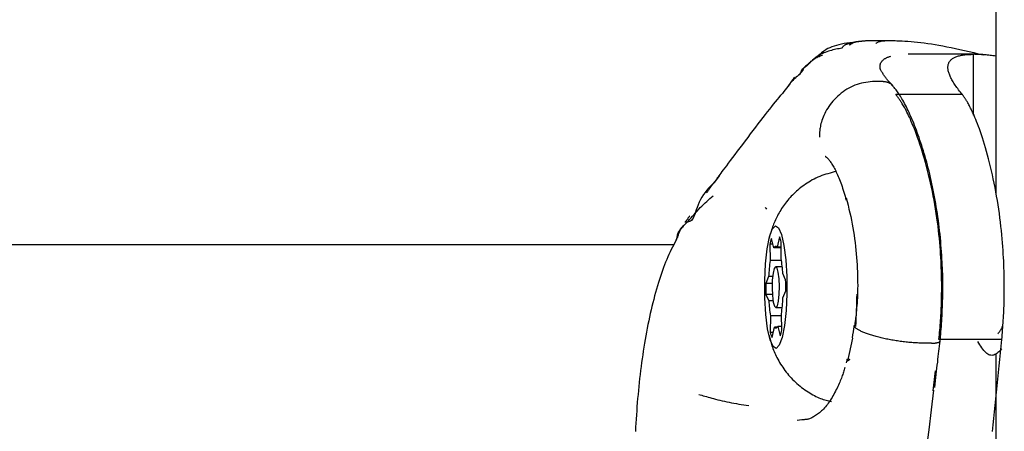
# Model space of a CAD drawing. Extents: x -3815 to 9634, y -1968 to 2344.
# Drawn here: x -410 to -338, y 1593 to 1624 of the extents above; entities that cross this region are included whole.
import ezdxf

# ---------------------------------------------------------------- set-up
doc = ezdxf.new("R2010")
doc.units = 0

msp = doc.modelspace()

# ---------------------------------------------------------------- linework, layer by layer
at = {"color": 7, "linetype": 'Continuous'}
for p, q in [((-338.197, 1675.114), (-338.197, 1610.888)), ((-345.601, 1622.091), (-347.346, 1622.091)), ((-339.831, 1621.091), (-344.649, 1621.091)), ((-339.831, 1621.091), (-344.649, 1621.091)), ((-339.831, 1616.603), (-339.831, 1621.091)), ((-352.564, 1619.68), (-352.792, 1619.456)), ((-347.096, 1619.099), (-347.098, 1619.099)), ((-346.491, 1619.099), (-347.096, 1619.099)), ((-346.491, 1619.099), (-346.491, 1619.099)), ((-340.659, 1618.124), (-345.556, 1618.124)), ((-358.518, 1612.186), (-358.912, 1611.653)), ((-355.149, 1609.835), (-355.115, 1609.776)), ((-355.114, 1609.775), (-355.06, 1609.711)), ((-361.868, 1607.07), (-436.196, 1607.07)), ((-361.692, 1607.422), (-361.868, 1607.07)), ((-361.652, 1607.561), (-361.721, 1607.42)), ((-354.818, 1607.133), (-354.786, 1605.924)), ((-354.58, 1607.133), (-354.818, 1607.133)), ((-354.51, 1606.873), (-354.694, 1607.557)), ((-354.095, 1607.672), (-354.271, 1606.919)), ((-353.982, 1606.078), (-353.967, 1607.296)), ((-353.972, 1606.873), (-354.51, 1606.873)), ((-353.971, 1606.919), (-354.271, 1606.919)), ((-353.957, 1605.924), (-354.786, 1605.924)), ((-353.898, 1605.47), (-354.371, 1605.47)), ((-353.649, 1604.509), (-353.856, 1604.965)), ((-354.899, 1604.765), (-355.099, 1604.231)), ((-354.641, 1604.231), (-355.099, 1604.231)), ((-354.603, 1604.765), (-354.899, 1604.765)), ((-353.844, 1603.175), (-353.644, 1603.709)), ((-355.094, 1603.431), (-354.887, 1602.975)), ((-354.627, 1603.431), (-355.094, 1603.431)), ((-354.576, 1602.975), (-354.887, 1602.975)), ((-354.371, 1602.47), (-353.898, 1602.47)), ((-353.925, 1600.807), (-353.957, 1602.016)), ((-354.76, 1601.862), (-354.776, 1600.644)), ((-353.953, 1601.862), (-354.76, 1601.862)), ((-354.56, 1600.644), (-354.776, 1600.644)), ((-354.648, 1600.268), (-354.472, 1601.022)), ((-354.271, 1601.022), (-354.472, 1601.022)), ((-354.233, 1601.067), (-354.049, 1600.383)), ((-353.932, 1601.067), (-354.233, 1601.067)), ((-348.727, 1600.225), (-349.1, 1598.532)), ((-342.921, 1599.85), (-343.265, 1599.85)), ((-342.921, 1599.85), (-342.921, 1599.85)), ((-337.762, 1600.114), (-342.381, 1600.114)), ((-349.12, 1598.706), (-349.208, 1598.397)), ((-338.197, 1599.088), (-338.197, 533.777)), ((-342.794, 1596.349), (-342.633, 1597.816)), ((-352.794, 1594.196), (-352.454, 1594.244))]:
    msp.add_line(p, q, dxfattribs=at)
for points in [[(-349.505, 1621.543), (-349.615, 1621.523), (-349.726, 1621.502), (-349.837, 1621.48), (-349.949, 1621.458), (-350.06, 1621.433), (-350.172, 1621.407), (-350.284, 1621.379), (-350.396, 1621.348), (-350.509, 1621.314), (-350.622, 1621.276), (-350.736, 1621.234), (-350.851, 1621.186), (-350.967, 1621.133), (-351.083, 1621.073), (-351.201, 1621.005), (-351.32, 1620.929), (-351.44, 1620.844), (-351.561, 1620.752), (-351.683, 1620.653), (-351.805, 1620.548), (-351.929, 1620.438), (-352.053, 1620.326), (-352.177, 1620.211), (-352.301, 1620.095)], [(-347.336, 1622.091), (-347.571, 1622.074), (-347.805, 1622.056), (-348.038, 1622.037), (-348.268, 1622.017), (-348.494, 1621.994), (-348.717, 1621.969), (-348.934, 1621.942), (-349.145, 1621.91), (-349.35, 1621.876), (-349.547, 1621.836), (-349.737, 1621.793), (-349.918, 1621.745), (-350.09, 1621.693), (-350.252, 1621.636), (-350.404, 1621.574), (-350.545, 1621.506), (-350.676, 1621.434), (-350.796, 1621.356), (-350.908, 1621.275), (-351.013, 1621.191), (-351.113, 1621.103), (-351.208, 1621.014), (-351.3, 1620.923), (-351.391, 1620.832)], [(-349.5, 1621.545), (-349.488, 1621.566), (-349.476, 1621.586), (-349.463, 1621.606), (-349.45, 1621.626), (-349.436, 1621.646), (-349.421, 1621.665), (-349.406, 1621.683), (-349.389, 1621.701), (-349.371, 1621.718), (-349.352, 1621.734), (-349.331, 1621.749), (-349.31, 1621.764), (-349.288, 1621.777), (-349.265, 1621.791), (-349.242, 1621.803), (-349.218, 1621.815), (-349.194, 1621.826), (-349.171, 1621.836), (-349.147, 1621.846), (-349.124, 1621.855), (-349.101, 1621.863), (-349.079, 1621.871), (-349.058, 1621.878), (-349.039, 1621.885), (-349.02, 1621.891), (-349.003, 1621.896), (-348.986, 1621.901), (-348.971, 1621.905), (-348.957, 1621.909), (-348.944, 1621.912), (-348.932, 1621.915), (-348.92, 1621.918), (-348.909, 1621.921), (-348.899, 1621.923), (-348.889, 1621.925), (-348.88, 1621.927), (-348.872, 1621.928), (-348.865, 1621.93), (-348.858, 1621.931), (-348.852, 1621.932), (-348.846, 1621.933), (-348.842, 1621.934), (-348.838, 1621.935), (-348.834, 1621.936), (-348.831, 1621.936), (-348.828, 1621.937), (-348.825, 1621.937), (-348.823, 1621.937), (-348.82, 1621.938), (-348.818, 1621.938), (-348.816, 1621.938), (-348.814, 1621.938), (-348.812, 1621.939), (-348.81, 1621.939), (-348.808, 1621.939), (-348.807, 1621.939), (-348.806, 1621.939), (-348.805, 1621.939), (-348.804, 1621.939), (-348.803, 1621.939), (-348.803, 1621.939), (-348.802, 1621.939), (-348.802, 1621.939), (-348.801, 1621.939), (-348.801, 1621.939), (-348.8, 1621.939), (-348.8, 1621.94), (-348.8, 1621.94), (-348.799, 1621.94), (-348.799, 1621.94), (-348.799, 1621.94), (-348.798, 1621.94), (-348.798, 1621.94), (-348.798, 1621.94), (-348.797, 1621.94), (-348.797, 1621.94), (-348.797, 1621.94), (-348.796, 1621.94), (-348.796, 1621.94), (-348.796, 1621.94), (-348.795, 1621.94), (-348.795, 1621.94), (-348.795, 1621.94), (-348.794, 1621.94), (-348.794, 1621.94), (-348.794, 1621.94), (-348.793, 1621.94), (-348.793, 1621.94), (-348.793, 1621.94), (-348.793, 1621.94), (-348.792, 1621.94), (-348.792, 1621.94), (-348.792, 1621.94), (-348.791, 1621.94), (-348.791, 1621.94), (-348.791, 1621.94), (-348.79, 1621.94), (-348.79, 1621.94), (-348.79, 1621.94), (-348.789, 1621.94), (-348.789, 1621.94), (-348.788, 1621.94), (-348.788, 1621.94), (-348.787, 1621.94), (-348.786, 1621.94), (-348.785, 1621.94), (-348.784, 1621.94), (-348.783, 1621.94), (-348.782, 1621.94), (-348.781, 1621.94), (-348.78, 1621.939), (-348.779, 1621.939), (-348.777, 1621.939), (-348.776, 1621.938), (-348.775, 1621.938), (-348.774, 1621.937), (-348.773, 1621.935), (-348.773, 1621.934), (-348.774, 1621.931), (-348.775, 1621.929), (-348.778, 1621.925), (-348.781, 1621.922), (-348.785, 1621.917), (-348.791, 1621.911), (-348.798, 1621.904), (-348.807, 1621.897), (-348.817, 1621.888), (-348.829, 1621.877), (-348.843, 1621.865), (-348.858, 1621.852), (-348.875, 1621.838), (-348.893, 1621.823), (-348.912, 1621.807), (-348.932, 1621.791), (-348.952, 1621.774), (-348.973, 1621.758)], [(-347.356, 1622.091), (-347.5, 1622.086), (-347.642, 1622.08), (-347.781, 1622.073), (-347.917, 1622.064), (-348.047, 1622.054), (-348.17, 1622.041), (-348.285, 1622.026), (-348.392, 1622.007), (-348.488, 1621.984), (-348.574, 1621.958), (-348.653, 1621.929), (-348.725, 1621.898), (-348.791, 1621.864), (-348.854, 1621.829), (-348.914, 1621.794), (-348.973, 1621.758)], [(-347.021, 1621.894), (-346.988, 1621.918), (-346.954, 1621.94), (-346.916, 1621.963), (-346.875, 1621.984), (-346.828, 1622.004), (-346.773, 1622.023), (-346.711, 1622.04), (-346.638, 1622.055), (-346.554, 1622.068), (-346.459, 1622.079), (-346.353, 1622.087), (-346.235, 1622.093), (-346.105, 1622.097), (-345.964, 1622.099), (-345.811, 1622.098), (-345.647, 1622.095), (-345.47, 1622.091), (-345.283, 1622.083), (-345.085, 1622.074), (-344.877, 1622.062), (-344.66, 1622.047), (-344.435, 1622.029), (-344.203, 1622.007), (-343.964, 1621.983), (-343.718, 1621.955), (-343.466, 1621.923), (-343.207, 1621.887), (-342.94, 1621.847), (-342.666, 1621.803), (-342.383, 1621.755), (-342.091, 1621.701), (-341.791, 1621.644), (-341.481, 1621.581), (-341.163, 1621.514), (-340.837, 1621.443), (-340.505, 1621.37), (-340.169, 1621.294), (-339.829, 1621.216), (-339.487, 1621.136), (-339.143, 1621.057)], [(-352.617, 1619.585), (-352.609, 1619.602), (-352.602, 1619.618), (-352.595, 1619.633), (-352.587, 1619.648), (-352.58, 1619.663), (-352.573, 1619.677), (-352.566, 1619.689), (-352.56, 1619.701), (-352.554, 1619.711), (-352.548, 1619.72), (-352.542, 1619.728), (-352.537, 1619.734), (-352.532, 1619.74), (-352.528, 1619.745), (-352.524, 1619.75), (-352.52, 1619.754), (-352.518, 1619.758), (-352.515, 1619.761), (-352.514, 1619.764), (-352.512, 1619.766), (-352.511, 1619.769), (-352.511, 1619.77), (-352.51, 1619.772), (-352.51, 1619.773), (-352.509, 1619.774), (-352.509, 1619.775), (-352.509, 1619.776), (-352.509, 1619.776), (-352.509, 1619.776), (-352.509, 1619.776), (-352.509, 1619.777), (-352.509, 1619.777), (-352.509, 1619.777), (-352.508, 1619.777), (-352.508, 1619.779), (-352.508, 1619.781), (-352.507, 1619.786), (-352.505, 1619.793), (-352.503, 1619.803), (-352.501, 1619.816), (-352.497, 1619.832), (-352.492, 1619.852), (-352.485, 1619.875), (-352.476, 1619.9), (-352.463, 1619.926), (-352.447, 1619.954), (-352.426, 1619.983), (-352.4, 1620.012), (-352.368, 1620.042), (-352.331, 1620.072), (-352.29, 1620.103), (-352.245, 1620.136), (-352.197, 1620.172), (-352.146, 1620.21), (-352.094, 1620.252), (-352.041, 1620.299), (-351.987, 1620.35), (-351.932, 1620.405), (-351.877, 1620.462), (-351.819, 1620.52), (-351.76, 1620.579), (-351.699, 1620.636), (-351.635, 1620.691), (-351.569, 1620.742), (-351.499, 1620.788), (-351.426, 1620.831), (-351.351, 1620.869), (-351.273, 1620.904), (-351.194, 1620.937), (-351.114, 1620.968), (-351.033, 1620.998), (-350.951, 1621.027)], [(-346.699, 1620.064), (-346.701, 1620.103), (-346.703, 1620.142), (-346.705, 1620.18), (-346.705, 1620.219), (-346.704, 1620.256), (-346.701, 1620.293), (-346.696, 1620.33), (-346.688, 1620.365), (-346.678, 1620.399), (-346.665, 1620.433), (-346.65, 1620.465), (-346.632, 1620.497), (-346.612, 1620.528), (-346.59, 1620.557), (-346.567, 1620.587), (-346.542, 1620.615), (-346.515, 1620.643), (-346.487, 1620.67), (-346.457, 1620.696), (-346.426, 1620.722), (-346.393, 1620.746), (-346.358, 1620.769), (-346.321, 1620.791), (-346.282, 1620.812), (-346.241, 1620.832), (-346.199, 1620.851), (-346.154, 1620.869), (-346.108, 1620.885), (-346.061, 1620.902), (-346.014, 1620.918), (-345.966, 1620.933), (-345.917, 1620.948)], [(-340.659, 1618.124), (-340.729, 1618.213), (-340.798, 1618.301), (-340.867, 1618.39), (-340.934, 1618.477), (-340.999, 1618.564), (-341.063, 1618.649), (-341.124, 1618.734), (-341.182, 1618.816), (-341.236, 1618.897), (-341.288, 1618.976), (-341.336, 1619.054), (-341.381, 1619.13), (-341.423, 1619.204), (-341.462, 1619.277), (-341.498, 1619.348), (-341.532, 1619.418), (-341.563, 1619.487), (-341.591, 1619.554), (-341.617, 1619.62), (-341.64, 1619.684), (-341.66, 1619.747), (-341.677, 1619.809), (-341.692, 1619.869), (-341.704, 1619.928), (-341.713, 1619.985), (-341.719, 1620.041), (-341.722, 1620.096), (-341.722, 1620.149), (-341.72, 1620.2), (-341.714, 1620.25), (-341.706, 1620.299), (-341.695, 1620.346), (-341.681, 1620.392), (-341.665, 1620.436), (-341.645, 1620.479), (-341.622, 1620.521), (-341.597, 1620.561), (-341.569, 1620.6), (-341.538, 1620.637), (-341.504, 1620.672), (-341.467, 1620.707), (-341.427, 1620.739), (-341.384, 1620.771), (-341.339, 1620.8), (-341.29, 1620.829), (-341.239, 1620.856), (-341.185, 1620.881), (-341.129, 1620.905), (-341.069, 1620.928), (-341.007, 1620.95), (-340.943, 1620.97), (-340.875, 1620.988), (-340.804, 1621.005), (-340.729, 1621.02), (-340.652, 1621.033), (-340.571, 1621.045), (-340.486, 1621.055), (-340.398, 1621.063), (-340.308, 1621.07), (-340.215, 1621.076), (-340.121, 1621.08), (-340.025, 1621.084), (-339.928, 1621.088), (-339.831, 1621.091)], [(-338.197, 1620.953), (-338.305, 1620.969), (-338.414, 1620.984), (-338.521, 1620.998), (-338.629, 1621.012), (-338.735, 1621.025), (-338.841, 1621.037), (-338.945, 1621.048), (-339.048, 1621.057), (-339.149, 1621.065), (-339.249, 1621.072), (-339.348, 1621.077), (-339.446, 1621.081), (-339.543, 1621.084), (-339.639, 1621.087), (-339.735, 1621.089), (-339.831, 1621.091)], [(-338.197, 1620.953), (-338.301, 1620.968), (-338.405, 1620.982), (-338.508, 1620.997), (-338.611, 1621.01), (-338.713, 1621.023), (-338.814, 1621.034), (-338.913, 1621.045), (-339.011, 1621.054), (-339.106, 1621.062), (-339.201, 1621.068), (-339.293, 1621.073), (-339.385, 1621.077), (-339.475, 1621.08), (-339.565, 1621.083), (-339.655, 1621.085), (-339.744, 1621.087)], [(-352.301, 1620.095), (-352.305, 1620.094), (-352.308, 1620.094), (-352.312, 1620.091), (-352.316, 1620.087), (-352.321, 1620.08), (-352.327, 1620.07), (-352.333, 1620.055), (-352.34, 1620.036), (-352.349, 1620.011), (-352.36, 1619.981), (-352.374, 1619.947), (-352.392, 1619.908), (-352.415, 1619.866), (-352.444, 1619.82), (-352.48, 1619.772), (-352.525, 1619.721), (-352.578, 1619.669), (-352.64, 1619.613), (-352.708, 1619.554), (-352.783, 1619.49), (-352.863, 1619.421), (-352.947, 1619.345), (-353.034, 1619.262), (-353.124, 1619.171), (-353.215, 1619.071), (-353.306, 1618.963), (-353.399, 1618.848), (-353.493, 1618.727), (-353.587, 1618.602), (-353.681, 1618.474), (-353.776, 1618.343), (-353.871, 1618.211)], [(-345.803, 1618.839), (-345.843, 1618.875), (-345.883, 1618.912), (-345.923, 1618.949), (-345.962, 1618.987), (-346.001, 1619.026), (-346.04, 1619.066), (-346.079, 1619.107), (-346.117, 1619.15), (-346.155, 1619.194), (-346.193, 1619.24), (-346.23, 1619.287), (-346.267, 1619.336), (-346.303, 1619.385), (-346.339, 1619.436), (-346.375, 1619.486), (-346.41, 1619.538), (-346.446, 1619.59), (-346.48, 1619.641), (-346.513, 1619.692), (-346.545, 1619.741), (-346.575, 1619.789), (-346.602, 1619.835), (-346.627, 1619.879), (-346.647, 1619.919), (-346.665, 1619.956), (-346.678, 1619.989), (-346.689, 1620.019), (-346.698, 1620.046), (-346.704, 1620.068), (-346.708, 1620.087), (-346.711, 1620.102), (-346.714, 1620.114), (-346.716, 1620.122), (-346.717, 1620.127), (-346.719, 1620.128), (-346.72, 1620.128), (-346.721, 1620.126), (-346.722, 1620.122), (-346.723, 1620.117), (-346.723, 1620.112)], [(-353, 1619.403), (-353.035, 1619.357), (-353.07, 1619.311), (-353.104, 1619.265), (-353.138, 1619.22), (-353.171, 1619.176), (-353.202, 1619.132), (-353.233, 1619.09), (-353.262, 1619.049), (-353.29, 1619.01), (-353.316, 1618.973), (-353.34, 1618.937), (-353.363, 1618.903), (-353.384, 1618.871), (-353.404, 1618.841), (-353.423, 1618.814), (-353.44, 1618.788), (-353.455, 1618.765), (-353.469, 1618.743), (-353.482, 1618.724), (-353.494, 1618.707), (-353.504, 1618.692), (-353.514, 1618.678), (-353.522, 1618.666), (-353.529, 1618.656), (-353.536, 1618.646), (-353.541, 1618.638), (-353.546, 1618.632), (-353.55, 1618.626), (-353.554, 1618.621), (-353.556, 1618.617), (-353.559, 1618.614), (-353.56, 1618.612), (-353.562, 1618.61), (-353.563, 1618.608), (-353.563, 1618.608), (-353.564, 1618.607), (-353.564, 1618.607), (-353.564, 1618.607), (-353.564, 1618.607), (-353.564, 1618.607)], [(-347.098, 1619.099), (-347.263, 1619.081), (-347.427, 1619.063), (-347.591, 1619.042), (-347.755, 1619.019), (-347.917, 1618.99), (-348.078, 1618.957), (-348.238, 1618.917), (-348.396, 1618.87), (-348.552, 1618.815), (-348.706, 1618.752), (-348.857, 1618.681), (-349.006, 1618.602), (-349.151, 1618.518), (-349.294, 1618.426), (-349.432, 1618.33), (-349.567, 1618.227), (-349.698, 1618.12), (-349.824, 1618.008), (-349.946, 1617.892), (-350.062, 1617.772), (-350.173, 1617.649), (-350.279, 1617.523), (-350.378, 1617.394), (-350.471, 1617.263), (-350.558, 1617.129), (-350.637, 1616.995), (-350.711, 1616.861), (-350.778, 1616.728), (-350.839, 1616.596), (-350.893, 1616.467), (-350.941, 1616.341), (-350.983, 1616.22), (-351.019, 1616.104), (-351.05, 1615.993), (-351.075, 1615.888), (-351.096, 1615.788), (-351.113, 1615.694), (-351.127, 1615.607), (-351.138, 1615.525), (-351.146, 1615.45), (-351.153, 1615.381), (-351.158, 1615.317), (-351.162, 1615.258), (-351.165, 1615.203), (-351.167, 1615.152), (-351.168, 1615.103), (-351.169, 1615.055), (-351.17, 1615.008)], [(-346.491, 1619.099), (-346.45, 1619.095), (-346.409, 1619.09), (-346.369, 1619.085), (-346.329, 1619.08), (-346.289, 1619.073), (-346.25, 1619.066), (-346.213, 1619.057), (-346.176, 1619.047), (-346.14, 1619.036), (-346.105, 1619.023), (-346.072, 1619.008), (-346.039, 1618.992), (-346.009, 1618.975), (-345.98, 1618.957), (-345.952, 1618.938), (-345.926, 1618.919), (-345.902, 1618.898), (-345.88, 1618.876), (-345.859, 1618.855), (-345.839, 1618.832), (-345.82, 1618.809), (-345.801, 1618.786), (-345.783, 1618.763), (-345.765, 1618.739)], [(-342.135, 1605.529), (-342.15, 1605.789), (-342.165, 1606.05), (-342.181, 1606.31), (-342.197, 1606.57), (-342.215, 1606.83), (-342.234, 1607.089), (-342.255, 1607.348), (-342.278, 1607.606), (-342.303, 1607.863), (-342.33, 1608.119), (-342.36, 1608.374), (-342.392, 1608.628), (-342.425, 1608.882), (-342.461, 1609.134), (-342.498, 1609.385), (-342.537, 1609.635), (-342.577, 1609.884), (-342.618, 1610.131), (-342.661, 1610.377), (-342.706, 1610.622), (-342.752, 1610.864), (-342.799, 1611.104), (-342.848, 1611.343), (-342.898, 1611.578), (-342.949, 1611.812), (-343.001, 1612.043), (-343.055, 1612.271), (-343.11, 1612.496), (-343.166, 1612.719), (-343.223, 1612.939), (-343.281, 1613.155), (-343.34, 1613.369), (-343.4, 1613.58), (-343.461, 1613.788), (-343.522, 1613.993), (-343.584, 1614.194), (-343.647, 1614.392), (-343.711, 1614.588), (-343.775, 1614.779), (-343.84, 1614.968), (-343.905, 1615.153), (-343.971, 1615.335), (-344.037, 1615.514), (-344.104, 1615.689), (-344.171, 1615.86), (-344.238, 1616.028), (-344.306, 1616.192), (-344.373, 1616.352), (-344.441, 1616.508), (-344.509, 1616.66), (-344.577, 1616.808), (-344.644, 1616.951), (-344.711, 1617.09), (-344.777, 1617.223), (-344.843, 1617.352), (-344.908, 1617.475), (-344.972, 1617.593), (-345.035, 1617.706), (-345.097, 1617.813), (-345.157, 1617.914), (-345.216, 1618.01), (-345.274, 1618.1), (-345.329, 1618.185), (-345.382, 1618.264), (-345.434, 1618.337), (-345.483, 1618.405), (-345.531, 1618.468), (-345.578, 1618.528), (-345.624, 1618.585), (-345.669, 1618.64), (-345.713, 1618.694), (-345.757, 1618.746)], [(-358.846, 1611.733), (-358.822, 1611.765), (-358.798, 1611.798), (-358.771, 1611.834), (-358.742, 1611.873), (-358.71, 1611.917), (-358.672, 1611.968), (-358.63, 1612.025), (-358.581, 1612.091), (-358.524, 1612.167), (-358.459, 1612.255), (-358.386, 1612.354), (-358.302, 1612.467), (-358.206, 1612.594), (-358.099, 1612.738), (-357.979, 1612.899), (-357.845, 1613.078), (-357.696, 1613.276), (-357.535, 1613.491), (-357.363, 1613.72), (-357.182, 1613.961), (-356.994, 1614.21), (-356.802, 1614.465), (-356.608, 1614.723), (-356.413, 1614.982), (-356.219, 1615.238), (-356.029, 1615.491), (-355.841, 1615.74), (-355.657, 1615.982), (-355.477, 1616.218), (-355.303, 1616.445), (-355.135, 1616.663), (-354.973, 1616.87), (-354.819, 1617.066), (-354.671, 1617.252), (-354.528, 1617.429), (-354.39, 1617.598), (-354.256, 1617.762), (-354.124, 1617.921), (-353.994, 1618.078), (-353.865, 1618.233)], [(-342.381, 1600.114), (-342.365, 1600.29), (-342.348, 1600.466), (-342.332, 1600.643), (-342.316, 1600.819), (-342.301, 1600.996), (-342.286, 1601.173), (-342.272, 1601.35), (-342.26, 1601.528), (-342.248, 1601.706), (-342.237, 1601.885), (-342.227, 1602.064), (-342.219, 1602.243), (-342.211, 1602.423), (-342.204, 1602.603), (-342.198, 1602.784), (-342.193, 1602.964), (-342.188, 1603.145), (-342.185, 1603.327), (-342.182, 1603.511), (-342.18, 1603.697), (-342.18, 1603.888), (-342.18, 1604.083), (-342.181, 1604.284), (-342.184, 1604.491), (-342.188, 1604.706), (-342.193, 1604.928), (-342.199, 1605.157), (-342.207, 1605.393), (-342.217, 1605.637), (-342.229, 1605.888), (-342.243, 1606.146), (-342.259, 1606.411), (-342.278, 1606.683), (-342.299, 1606.962), (-342.323, 1607.247), (-342.35, 1607.538), (-342.379, 1607.835), (-342.413, 1608.137), (-342.449, 1608.445), (-342.49, 1608.757), (-342.534, 1609.074), (-342.581, 1609.394), (-342.632, 1609.717), (-342.686, 1610.04), (-342.744, 1610.364), (-342.804, 1610.687), (-342.867, 1611.008), (-342.932, 1611.325), (-343, 1611.638), (-343.07, 1611.946), (-343.142, 1612.25), (-343.217, 1612.549), (-343.293, 1612.842), (-343.371, 1613.13), (-343.45, 1613.413), (-343.531, 1613.689), (-343.613, 1613.96), (-343.696, 1614.224), (-343.78, 1614.479), (-343.864, 1614.727), (-343.947, 1614.965), (-344.029, 1615.193), (-344.11, 1615.409), (-344.189, 1615.614), (-344.266, 1615.806), (-344.341, 1615.986), (-344.413, 1616.154), (-344.483, 1616.311), (-344.551, 1616.457), (-344.615, 1616.593), (-344.677, 1616.72), (-344.737, 1616.838), (-344.793, 1616.947), (-344.847, 1617.049), (-344.898, 1617.142), (-344.946, 1617.229), (-344.991, 1617.309), (-345.034, 1617.382), (-345.075, 1617.45), (-345.113, 1617.512), (-345.149, 1617.57), (-345.182, 1617.623), (-345.214, 1617.672), (-345.244, 1617.717), (-345.272, 1617.759), (-345.3, 1617.799), (-345.327, 1617.836), (-345.353, 1617.872), (-345.379, 1617.906), (-345.405, 1617.939), (-345.43, 1617.972), (-345.456, 1618.003), (-345.481, 1618.034), (-345.506, 1618.064), (-345.531, 1618.094), (-345.556, 1618.124)], [(-337.762, 1600.114), (-337.747, 1600.291), (-337.732, 1600.467), (-337.717, 1600.643), (-337.703, 1600.82), (-337.689, 1600.997), (-337.675, 1601.174), (-337.663, 1601.351), (-337.651, 1601.529), (-337.64, 1601.708), (-337.63, 1601.886), (-337.622, 1602.065), (-337.614, 1602.245), (-337.606, 1602.425), (-337.6, 1602.605), (-337.595, 1602.785), (-337.59, 1602.965), (-337.586, 1603.146), (-337.583, 1603.327), (-337.58, 1603.511), (-337.579, 1603.697), (-337.578, 1603.888), (-337.578, 1604.083), (-337.58, 1604.283), (-337.582, 1604.49), (-337.585, 1604.704), (-337.59, 1604.926), (-337.596, 1605.155), (-337.603, 1605.391), (-337.612, 1605.634), (-337.623, 1605.884), (-337.635, 1606.142), (-337.65, 1606.406), (-337.667, 1606.677), (-337.686, 1606.955), (-337.708, 1607.239), (-337.732, 1607.529), (-337.759, 1607.824), (-337.789, 1608.126), (-337.823, 1608.432), (-337.859, 1608.743), (-337.899, 1609.059), (-337.942, 1609.379), (-337.989, 1609.7), (-338.038, 1610.023), (-338.09, 1610.347), (-338.144, 1610.669), (-338.202, 1610.989), (-338.261, 1611.306), (-338.323, 1611.619), (-338.386, 1611.927), (-338.452, 1612.23), (-338.52, 1612.529), (-338.589, 1612.822), (-338.66, 1613.11), (-338.732, 1613.393), (-338.806, 1613.67), (-338.88, 1613.941), (-338.956, 1614.205), (-339.032, 1614.461), (-339.109, 1614.709), (-339.185, 1614.947), (-339.26, 1615.176), (-339.334, 1615.393), (-339.406, 1615.599), (-339.477, 1615.792), (-339.545, 1615.973), (-339.611, 1616.142), (-339.675, 1616.3), (-339.737, 1616.448), (-339.797, 1616.585), (-339.854, 1616.713), (-339.908, 1616.832), (-339.96, 1616.942), (-340.009, 1617.044), (-340.056, 1617.139), (-340.1, 1617.226), (-340.142, 1617.306), (-340.181, 1617.38), (-340.219, 1617.448), (-340.253, 1617.511), (-340.286, 1617.569), (-340.317, 1617.622), (-340.345, 1617.671), (-340.373, 1617.716), (-340.399, 1617.759), (-340.424, 1617.798), (-340.449, 1617.836), (-340.473, 1617.871), (-340.496, 1617.906), (-340.52, 1617.939), (-340.543, 1617.971), (-340.566, 1618.003), (-340.59, 1618.034), (-340.613, 1618.064), (-340.636, 1618.094), (-340.659, 1618.124)], [(-350.726, 1613.587), (-350.73, 1613.587), (-350.734, 1613.587), (-350.736, 1613.587), (-350.738, 1613.587), (-350.738, 1613.585), (-350.736, 1613.583), (-350.732, 1613.58), (-350.725, 1613.575), (-350.715, 1613.569), (-350.702, 1613.561), (-350.686, 1613.551), (-350.667, 1613.538), (-350.646, 1613.522), (-350.623, 1613.503), (-350.597, 1613.48), (-350.57, 1613.453), (-350.54, 1613.422), (-350.508, 1613.386), (-350.475, 1613.346), (-350.44, 1613.301), (-350.403, 1613.252), (-350.365, 1613.198), (-350.325, 1613.14), (-350.285, 1613.077), (-350.242, 1613.01), (-350.199, 1612.938), (-350.155, 1612.862), (-350.11, 1612.782), (-350.064, 1612.698), (-350.018, 1612.61), (-349.971, 1612.517), (-349.924, 1612.421), (-349.877, 1612.321), (-349.829, 1612.217), (-349.782, 1612.11), (-349.734, 1611.998), (-349.687, 1611.882), (-349.64, 1611.762), (-349.593, 1611.638), (-349.547, 1611.509), (-349.502, 1611.377), (-349.457, 1611.24), (-349.412, 1611.1), (-349.368, 1610.957), (-349.324, 1610.813), (-349.28, 1610.666), (-349.237, 1610.519), (-349.194, 1610.371)], [(-349.915, 1612.482), (-350.071, 1612.442), (-350.227, 1612.4), (-350.383, 1612.358), (-350.537, 1612.314), (-350.69, 1612.268), (-350.841, 1612.22), (-350.989, 1612.168), (-351.135, 1612.112), (-351.278, 1612.052), (-351.418, 1611.988), (-351.555, 1611.92), (-351.689, 1611.849), (-351.819, 1611.775), (-351.947, 1611.698), (-352.071, 1611.619), (-352.192, 1611.538), (-352.31, 1611.456), (-352.425, 1611.372), (-352.537, 1611.286), (-352.645, 1611.199), (-352.751, 1611.111), (-352.854, 1611.021), (-352.954, 1610.93), (-353.051, 1610.837), (-353.145, 1610.743), (-353.236, 1610.648), (-353.325, 1610.551), (-353.411, 1610.453), (-353.494, 1610.355), (-353.575, 1610.255), (-353.653, 1610.155), (-353.728, 1610.053), (-353.801, 1609.951), (-353.872, 1609.849), (-353.94, 1609.745), (-354.005, 1609.642), (-354.068, 1609.538), (-354.129, 1609.434), (-354.187, 1609.329), (-354.243, 1609.225), (-354.297, 1609.121), (-354.348, 1609.016), (-354.398, 1608.912), (-354.445, 1608.808), (-354.49, 1608.705), (-354.532, 1608.601), (-354.572, 1608.498), (-354.61, 1608.395), (-354.646, 1608.293), (-354.68, 1608.191), (-354.711, 1608.089), (-354.742, 1607.987), (-354.771, 1607.886), (-354.8, 1607.784), (-354.828, 1607.683), (-354.855, 1607.582)], [(-358.846, 1611.733), (-358.997, 1611.578), (-359.146, 1611.423), (-359.292, 1611.266), (-359.432, 1611.105), (-359.566, 1610.941), (-359.692, 1610.771), (-359.808, 1610.596), (-359.911, 1610.414), (-360.002, 1610.224), (-360.082, 1610.031), (-360.153, 1609.839), (-360.217, 1609.652), (-360.276, 1609.475), (-360.333, 1609.312), (-360.389, 1609.168), (-360.448, 1609.046), (-360.51, 1608.95), (-360.576, 1608.878), (-360.645, 1608.826), (-360.717, 1608.791), (-360.79, 1608.77), (-360.866, 1608.76), (-360.942, 1608.756), (-361.019, 1608.755)], [(-359.453, 1610.908), (-359.426, 1610.946), (-359.398, 1610.984), (-359.371, 1611.021), (-359.344, 1611.059), (-359.317, 1611.096), (-359.29, 1611.132), (-359.263, 1611.169), (-359.237, 1611.205), (-359.211, 1611.24), (-359.185, 1611.275), (-359.16, 1611.309), (-359.134, 1611.343), (-359.109, 1611.377), (-359.085, 1611.41), (-359.06, 1611.444), (-359.036, 1611.476), (-359.012, 1611.509), (-358.988, 1611.541), (-358.964, 1611.574), (-358.94, 1611.606), (-358.916, 1611.638), (-358.893, 1611.67), (-358.869, 1611.701), (-358.846, 1611.733)], [(-361.633, 1607.556), (-361.625, 1607.621), (-361.616, 1607.686), (-361.604, 1607.752), (-361.588, 1607.82), (-361.567, 1607.888), (-361.54, 1607.958), (-361.504, 1608.03), (-361.46, 1608.105), (-361.405, 1608.182), (-361.341, 1608.262), (-361.268, 1608.345), (-361.188, 1608.433), (-361.101, 1608.525), (-361.008, 1608.622), (-360.911, 1608.725), (-360.81, 1608.833), (-360.705, 1608.948), (-360.599, 1609.067), (-360.49, 1609.191), (-360.379, 1609.316), (-360.266, 1609.443), (-360.152, 1609.569), (-360.036, 1609.694), (-359.92, 1609.817), (-359.803, 1609.935), (-359.686, 1610.049), (-359.568, 1610.161), (-359.45, 1610.27), (-359.332, 1610.377), (-359.213, 1610.482), (-359.094, 1610.586), (-358.975, 1610.69)], [(-349.193, 1610.541), (-349.125, 1610.264), (-349.058, 1609.988), (-348.993, 1609.712), (-348.929, 1609.436), (-348.867, 1609.16), (-348.809, 1608.884), (-348.754, 1608.61), (-348.703, 1608.335), (-348.656, 1608.061), (-348.615, 1607.788), (-348.577, 1607.515), (-348.543, 1607.243), (-348.512, 1606.971), (-348.485, 1606.7), (-348.461, 1606.429), (-348.439, 1606.159), (-348.419, 1605.889), (-348.402, 1605.621), (-348.387, 1605.355), (-348.375, 1605.092), (-348.366, 1604.833), (-348.359, 1604.579), (-348.355, 1604.33), (-348.354, 1604.088), (-348.356, 1603.853), (-348.361, 1603.626), (-348.369, 1603.407), (-348.378, 1603.195), (-348.389, 1602.992), (-348.402, 1602.798), (-348.415, 1602.612), (-348.43, 1602.435), (-348.445, 1602.267), (-348.461, 1602.109), (-348.476, 1601.962), (-348.492, 1601.825), (-348.506, 1601.7), (-348.52, 1601.586), (-348.533, 1601.485), (-348.544, 1601.397), (-348.554, 1601.323), (-348.562, 1601.26), (-348.569, 1601.208), (-348.575, 1601.164), (-348.58, 1601.127), (-348.584, 1601.095), (-348.588, 1601.067), (-348.592, 1601.04)], [(-361.019, 1608.755), (-360.996, 1608.787), (-360.973, 1608.819), (-360.951, 1608.851), (-360.928, 1608.883), (-360.906, 1608.914), (-360.884, 1608.945), (-360.863, 1608.974), (-360.842, 1609.004), (-360.821, 1609.032), (-360.801, 1609.06), (-360.781, 1609.087), (-360.762, 1609.113), (-360.743, 1609.139), (-360.724, 1609.165), (-360.705, 1609.19), (-360.686, 1609.215)], [(-361.21, 1608.473), (-361.247, 1608.412), (-361.283, 1608.352), (-361.319, 1608.292), (-361.354, 1608.232), (-361.387, 1608.173), (-361.418, 1608.114), (-361.447, 1608.056), (-361.474, 1607.999), (-361.498, 1607.942), (-361.519, 1607.887), (-361.538, 1607.831), (-361.556, 1607.777), (-361.572, 1607.723), (-361.587, 1607.669), (-361.601, 1607.615), (-361.615, 1607.562)], [(-361.696, 1607.415), (-361.784, 1607.247), (-361.873, 1607.078), (-361.961, 1606.908), (-362.049, 1606.736), (-362.135, 1606.56), (-362.221, 1606.382), (-362.305, 1606.198), (-362.387, 1606.01), (-362.468, 1605.816), (-362.547, 1605.617), (-362.625, 1605.411), (-362.701, 1605.201), (-362.776, 1604.984), (-362.85, 1604.763), (-362.923, 1604.536), (-362.996, 1604.304), (-363.067, 1604.067), (-363.138, 1603.824), (-363.207, 1603.578), (-363.276, 1603.328), (-363.343, 1603.074), (-363.409, 1602.816), (-363.473, 1602.556), (-363.536, 1602.293), (-363.597, 1602.028), (-363.656, 1601.761), (-363.713, 1601.492), (-363.768, 1601.221), (-363.822, 1600.949), (-363.874, 1600.674), (-363.924, 1600.398), (-363.973, 1600.12), (-364.02, 1599.841), (-364.066, 1599.56), (-364.11, 1599.277), (-364.153, 1598.993), (-364.194, 1598.708), (-364.233, 1598.421), (-364.271, 1598.133), (-364.308, 1597.843), (-364.343, 1597.552), (-364.377, 1597.26), (-364.409, 1596.966), (-364.44, 1596.671), (-364.469, 1596.376), (-364.497, 1596.078), (-364.523, 1595.78), (-364.549, 1595.481), (-364.572, 1595.181), (-364.594, 1594.88), (-364.615, 1594.578), (-364.634, 1594.275), (-364.652, 1593.972), (-364.669, 1593.667), (-364.684, 1593.362)], [(-361.653, 1607.559), (-361.654, 1607.551), (-361.655, 1607.544), (-361.657, 1607.536), (-361.658, 1607.529), (-361.66, 1607.521), (-361.663, 1607.514), (-361.665, 1607.506), (-361.668, 1607.499), (-361.672, 1607.491), (-361.676, 1607.484), (-361.68, 1607.476), (-361.685, 1607.468), (-361.69, 1607.461), (-361.695, 1607.453), (-361.7, 1607.445), (-361.705, 1607.437)], [(-354.271, 1606.919), (-354.3, 1606.945), (-354.33, 1606.962), (-354.36, 1606.969), (-354.391, 1606.968), (-354.421, 1606.958), (-354.451, 1606.938), (-354.48, 1606.91), (-354.51, 1606.873)], [(-342.293, 1600), (-342.278, 1600.175), (-342.263, 1600.35), (-342.248, 1600.527), (-342.234, 1600.706), (-342.219, 1600.889), (-342.206, 1601.076), (-342.192, 1601.267), (-342.18, 1601.464), (-342.168, 1601.668), (-342.156, 1601.876), (-342.146, 1602.088), (-342.136, 1602.303), (-342.127, 1602.518), (-342.119, 1602.733), (-342.112, 1602.946), (-342.105, 1603.155), (-342.1, 1603.36), (-342.096, 1603.56), (-342.092, 1603.753), (-342.09, 1603.939), (-342.089, 1604.117), (-342.088, 1604.287), (-342.089, 1604.448), (-342.091, 1604.598), (-342.094, 1604.738), (-342.098, 1604.869), (-342.103, 1604.991), (-342.109, 1605.107), (-342.115, 1605.217), (-342.121, 1605.323), (-342.128, 1605.427), (-342.135, 1605.529)], [(-354.472, 1601.022), (-354.443, 1600.996), (-354.413, 1600.979), (-354.383, 1600.971), (-354.352, 1600.972), (-354.322, 1600.982), (-354.292, 1601.002), (-354.263, 1601.03), (-354.233, 1601.067)], [(-348.633, 1601.125), (-348.638, 1601.079), (-348.643, 1601.034), (-348.648, 1600.988), (-348.653, 1600.941), (-348.658, 1600.895), (-348.664, 1600.847), (-348.671, 1600.798), (-348.678, 1600.749), (-348.686, 1600.698), (-348.694, 1600.647), (-348.703, 1600.594), (-348.713, 1600.541), (-348.722, 1600.487), (-348.733, 1600.433), (-348.743, 1600.379), (-348.753, 1600.324)], [(-348.621, 1601.123), (-348.623, 1601.119), (-348.626, 1601.116), (-348.628, 1601.113), (-348.629, 1601.109), (-348.631, 1601.106), (-348.631, 1601.101), (-348.631, 1601.097), (-348.63, 1601.092), (-348.627, 1601.087), (-348.624, 1601.081), (-348.62, 1601.074), (-348.615, 1601.068), (-348.61, 1601.061), (-348.604, 1601.054), (-348.598, 1601.047), (-348.592, 1601.039)], [(-343.265, 1599.85), (-343.365, 1599.852), (-343.464, 1599.854), (-343.564, 1599.856), (-343.664, 1599.858), (-343.765, 1599.861), (-343.866, 1599.865), (-343.967, 1599.869), (-344.069, 1599.875), (-344.172, 1599.881), (-344.276, 1599.888), (-344.38, 1599.895), (-344.485, 1599.904), (-344.59, 1599.914), (-344.695, 1599.924), (-344.8, 1599.935), (-344.905, 1599.947), (-345.01, 1599.959), (-345.115, 1599.972), (-345.22, 1599.986), (-345.324, 1600), (-345.428, 1600.015), (-345.531, 1600.031), (-345.634, 1600.047), (-345.737, 1600.064), (-345.838, 1600.081), (-345.939, 1600.099), (-346.039, 1600.118), (-346.139, 1600.137), (-346.237, 1600.157), (-346.335, 1600.177), (-346.431, 1600.198), (-346.526, 1600.219), (-346.62, 1600.241), (-346.713, 1600.263), (-346.804, 1600.286), (-346.894, 1600.31), (-346.983, 1600.333), (-347.07, 1600.357), (-347.155, 1600.382), (-347.239, 1600.407), (-347.321, 1600.432), (-347.401, 1600.457), (-347.479, 1600.483), (-347.555, 1600.509), (-347.629, 1600.536), (-347.701, 1600.562), (-347.771, 1600.589), (-347.839, 1600.616), (-347.905, 1600.642), (-347.968, 1600.669), (-348.028, 1600.696), (-348.087, 1600.723), (-348.142, 1600.75), (-348.195, 1600.776), (-348.245, 1600.803), (-348.292, 1600.83), (-348.336, 1600.856), (-348.377, 1600.882), (-348.416, 1600.909), (-348.454, 1600.935), (-348.49, 1600.961), (-348.524, 1600.987), (-348.558, 1601.013), (-348.592, 1601.039)], [(-338.054, 1600.539), (-338.024, 1600.575), (-337.993, 1600.613), (-337.963, 1600.65), (-337.934, 1600.687), (-337.905, 1600.725), (-337.878, 1600.764), (-337.852, 1600.803), (-337.827, 1600.843), (-337.805, 1600.884), (-337.784, 1600.925), (-337.764, 1600.967), (-337.745, 1601.01), (-337.728, 1601.053), (-337.711, 1601.096), (-337.694, 1601.139), (-337.678, 1601.183)], [(-354.852, 1600.417), (-354.832, 1600.325), (-354.812, 1600.232), (-354.791, 1600.139), (-354.769, 1600.046), (-354.745, 1599.951), (-354.719, 1599.855), (-354.69, 1599.757), (-354.659, 1599.658), (-354.624, 1599.556), (-354.586, 1599.452), (-354.544, 1599.347), (-354.499, 1599.239), (-354.451, 1599.129), (-354.399, 1599.018), (-354.343, 1598.905), (-354.284, 1598.789), (-354.222, 1598.673), (-354.156, 1598.555), (-354.087, 1598.436), (-354.015, 1598.317), (-353.939, 1598.198), (-353.861, 1598.079), (-353.78, 1597.961), (-353.696, 1597.845), (-353.61, 1597.731), (-353.521, 1597.619), (-353.429, 1597.508), (-353.335, 1597.4), (-353.237, 1597.293), (-353.137, 1597.188), (-353.033, 1597.086), (-352.927, 1596.985), (-352.817, 1596.886), (-352.704, 1596.79), (-352.589, 1596.696), (-352.473, 1596.605), (-352.355, 1596.517), (-352.236, 1596.431), (-352.117, 1596.35), (-351.999, 1596.272), (-351.881, 1596.197), (-351.764, 1596.127), (-351.648, 1596.061), (-351.533, 1595.999), (-351.42, 1595.941), (-351.308, 1595.888), (-351.198, 1595.84), (-351.09, 1595.796), (-350.983, 1595.758), (-350.878, 1595.723), (-350.775, 1595.693), (-350.673, 1595.665), (-350.572, 1595.64), (-350.472, 1595.617), (-350.372, 1595.595), (-350.272, 1595.573)], [(-342.921, 1599.85), (-342.884, 1599.851), (-342.847, 1599.853), (-342.81, 1599.854), (-342.774, 1599.856), (-342.739, 1599.858), (-342.704, 1599.86), (-342.671, 1599.863), (-342.639, 1599.866), (-342.608, 1599.87), (-342.579, 1599.875), (-342.552, 1599.88), (-342.526, 1599.885), (-342.501, 1599.89), (-342.478, 1599.896), (-342.457, 1599.902), (-342.437, 1599.908), (-342.419, 1599.914), (-342.402, 1599.92), (-342.387, 1599.926), (-342.373, 1599.933), (-342.361, 1599.939), (-342.351, 1599.945), (-342.342, 1599.951), (-342.335, 1599.957), (-342.33, 1599.963), (-342.326, 1599.969), (-342.324, 1599.974), (-342.323, 1599.98), (-342.322, 1599.986), (-342.322, 1599.991), (-342.323, 1599.997), (-342.324, 1600.003)], [(-342.692, 1596.604), (-342.664, 1596.845), (-342.635, 1597.084), (-342.608, 1597.322), (-342.58, 1597.557), (-342.553, 1597.789), (-342.526, 1598.016), (-342.5, 1598.238), (-342.475, 1598.454), (-342.451, 1598.663), (-342.428, 1598.866), (-342.405, 1599.063), (-342.383, 1599.256), (-342.361, 1599.445), (-342.339, 1599.632), (-342.318, 1599.817), (-342.297, 1600.001)], [(-337.761, 1599.437), (-337.833, 1599.364), (-337.904, 1599.293), (-337.976, 1599.225), (-338.048, 1599.161), (-338.12, 1599.103), (-338.193, 1599.053), (-338.266, 1599.012), (-338.34, 1598.981), (-338.414, 1598.962), (-338.489, 1598.956), (-338.564, 1598.961), (-338.639, 1598.978), (-338.715, 1599.006), (-338.79, 1599.047), (-338.864, 1599.099), (-338.938, 1599.163), (-339.012, 1599.239), (-339.084, 1599.324), (-339.157, 1599.419), (-339.228, 1599.52), (-339.3, 1599.628), (-339.371, 1599.739), (-339.441, 1599.854), (-339.512, 1599.97)], [(-338.453, 1593.362), (-338.402, 1593.841), (-338.35, 1594.32), (-338.3, 1594.8), (-338.249, 1595.28), (-338.199, 1595.762), (-338.149, 1596.243), (-338.1, 1596.726), (-338.051, 1597.209), (-338.002, 1597.692), (-337.954, 1598.176), (-337.906, 1598.66), (-337.858, 1599.145), (-337.81, 1599.63), (-337.762, 1600.114)], [(-349.1, 1598.533), (-349.105, 1598.546), (-349.109, 1598.56), (-349.113, 1598.573), (-349.117, 1598.586), (-349.12, 1598.599), (-349.122, 1598.611), (-349.124, 1598.623), (-349.124, 1598.634), (-349.124, 1598.644), (-349.122, 1598.653), (-349.12, 1598.661), (-349.117, 1598.67), (-349.113, 1598.677), (-349.109, 1598.685), (-349.105, 1598.692), (-349.1, 1598.699)], [(-348.939, 1598.649), (-348.95, 1598.641), (-348.96, 1598.634), (-348.97, 1598.626), (-348.981, 1598.619), (-348.991, 1598.611), (-349.001, 1598.604), (-349.011, 1598.596), (-349.021, 1598.589), (-349.031, 1598.582), (-349.041, 1598.575), (-349.051, 1598.567), (-349.061, 1598.56), (-349.071, 1598.553), (-349.081, 1598.546), (-349.09, 1598.539), (-349.1, 1598.532)], [(-349.1, 1598.532), (-349.1, 1598.532), (-349.1, 1598.532), (-349.1, 1598.532), (-349.1, 1598.532), (-349.1, 1598.532), (-349.1, 1598.532), (-349.1, 1598.532), (-349.1, 1598.532), (-349.1, 1598.532), (-349.1, 1598.532), (-349.1, 1598.532), (-349.1, 1598.532), (-349.1, 1598.532), (-349.1, 1598.532), (-349.1, 1598.532), (-349.1, 1598.532), (-349.1, 1598.532), (-349.1, 1598.533), (-349.1, 1598.533), (-349.1, 1598.533), (-349.1, 1598.533), (-349.1, 1598.533), (-349.1, 1598.533), (-349.1, 1598.533)], [(-349.305, 1598.061), (-349.327, 1597.979), (-349.351, 1597.897), (-349.374, 1597.814), (-349.399, 1597.73), (-349.426, 1597.645), (-349.454, 1597.558), (-349.484, 1597.469), (-349.516, 1597.377), (-349.551, 1597.282), (-349.588, 1597.185), (-349.629, 1597.085), (-349.672, 1596.983), (-349.717, 1596.878), (-349.766, 1596.77), (-349.817, 1596.661), (-349.87, 1596.549), (-349.926, 1596.435), (-349.985, 1596.32), (-350.046, 1596.204), (-350.108, 1596.088), (-350.172, 1595.974), (-350.238, 1595.861), (-350.305, 1595.751), (-350.373, 1595.645), (-350.441, 1595.542), (-350.511, 1595.444), (-350.581, 1595.35), (-350.651, 1595.259), (-350.723, 1595.173), (-350.795, 1595.091), (-350.868, 1595.013), (-350.941, 1594.939), (-351.015, 1594.868), (-351.089, 1594.802), (-351.164, 1594.739), (-351.238, 1594.68), (-351.311, 1594.625), (-351.383, 1594.574), (-351.454, 1594.526), (-351.524, 1594.482), (-351.591, 1594.442), (-351.656, 1594.405), (-351.72, 1594.372), (-351.782, 1594.342), (-351.843, 1594.317), (-351.902, 1594.294), (-351.96, 1594.275), (-352.017, 1594.26), (-352.073, 1594.249), (-352.128, 1594.24), (-352.182, 1594.234), (-352.236, 1594.23), (-352.29, 1594.228), (-352.343, 1594.228), (-352.395, 1594.228), (-352.448, 1594.229)], [(-342.789, 1596.393), (-342.963, 1594.94), (-343.136, 1593.492), (-343.309, 1592.054)], [(-360.034, 1596.088), (-359.924, 1596.056), (-359.814, 1596.023), (-359.702, 1595.991), (-359.587, 1595.957), (-359.468, 1595.924), (-359.345, 1595.889), (-359.216, 1595.853), (-359.081, 1595.816), (-358.939, 1595.778), (-358.79, 1595.738), (-358.635, 1595.698), (-358.475, 1595.658), (-358.31, 1595.619), (-358.142, 1595.579), (-357.97, 1595.542), (-357.796, 1595.505), (-357.621, 1595.471), (-357.444, 1595.438), (-357.265, 1595.406), (-357.086, 1595.376), (-356.906, 1595.347), (-356.726, 1595.319), (-356.545, 1595.291), (-356.363, 1595.263)]]:
    msp.add_lwpolyline(points, dxfattribs=at)
for points in [[(-354.4, 1608.467), (-354.168, 1608.329), (-353.952, 1607.838), (-353.771, 1607.034), (-353.638, 1605.981), (-353.564, 1604.765), (-353.556, 1603.485), (-353.614, 1602.245), (-353.733, 1601.144), (-353.904, 1600.272), (-354.113, 1599.699), (-354.343, 1599.473), (-354.575, 1599.611), (-354.79, 1600.102), (-354.972, 1600.906), (-355.105, 1601.959), (-355.179, 1603.174), (-355.187, 1604.455), (-355.129, 1605.695), (-355.01, 1606.797), (-354.839, 1607.668), (-354.63, 1608.241)], [(-354.362, 1602.471), (-354.258, 1602.605), (-354.172, 1602.947), (-354.115, 1603.445), (-354.098, 1604.022), (-354.123, 1604.592), (-354.185, 1605.067), (-354.276, 1605.375), (-354.381, 1605.469), (-354.485, 1605.335), (-354.571, 1604.993), (-354.628, 1604.495), (-354.645, 1603.918), (-354.62, 1603.348), (-354.558, 1602.873), (-354.467, 1602.565)]]:
    msp.add_lwpolyline(points, close=True, dxfattribs=at)
for centre, radius, start, end in [((-348.88, 1610.462), 0.322, 165.92584, 196.22453), ((-351.269, 1606.328), 3.639, 160.25657, 167.21312), ((-356.557, 1606.619), 2.677, 14.65149, 23.15922), ((-343.589, 1604.254), 11.321, 171.51739, 177.41171), ((-363.913, 1604.383), 10.074, 3.31082, 9.68342), ((-333.025, 1603.971), 22.076, 179.32563, 181.4006), ((-375.44, 1603.971), 21.797, 359.31237, 1.41385), ((-392.291, 1603.919), 43.893, 356.29995, 359.41033), ((-344.874, 1603.552), 10.03, 183.29668, 189.69757), ((-365.166, 1603.687), 11.333, 351.52288, 357.40979), ((-352.197, 1601.318), 2.666, 194.65467, 203.19462), ((-357.522, 1601.626), 3.689, 340.31132, 347.17322), ((-348.619, 1600.301), 0.132, 170.19522, 215.32357)]:
    msp.add_arc(centre, radius, start, end, dxfattribs=at)

doc.saveas('drawing.dxf')
